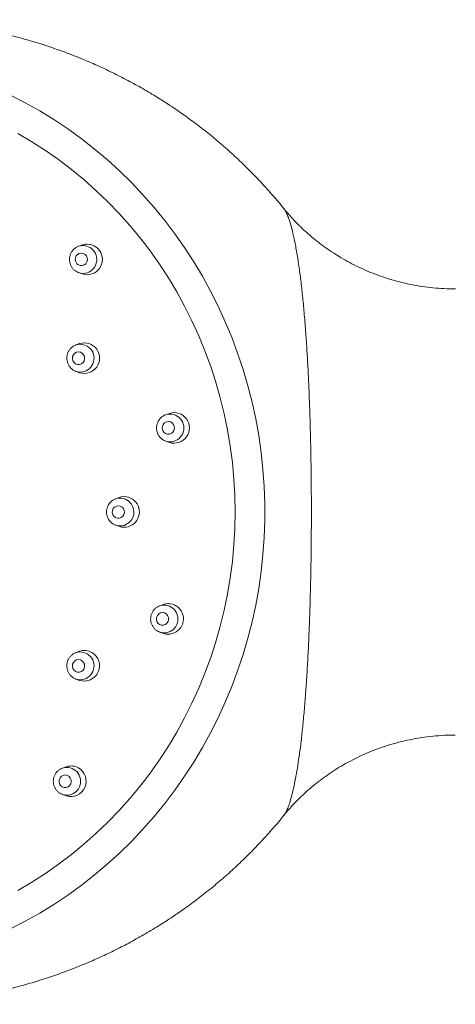
# Model space of a CAD drawing. Units: millimetres. Extents: x -477 to 797, y -680 to 962.
# Drawn here: x 53 to 81, y 898 to 962 of the extents above; entities that cross this region are included whole.
import ezdxf

# ---------------------------------------------------------------- set-up
doc = ezdxf.new("R2010")
doc.units = ezdxf.units.MM

msp = doc.modelspace()

# ---------------------------------------------------------------- linework, layer by layer
at = {"color": 7, "linetype": 'Continuous', "lineweight": 18}
for p, q in [((56.77, 947.704), (56.529, 947.617)), ((56.529, 945.9), (56.496, 945.912)), ((56.529, 945.9), (56.77, 945.813)), ((56.59, 941.286), (56.349, 941.2)), ((56.349, 939.482), (56.316, 939.495)), ((56.349, 939.482), (56.59, 939.396)), ((62.433, 936.751), (62.192, 936.665)), ((62.192, 934.947), (62.159, 934.959)), ((62.192, 934.947), (62.433, 934.861)), ((59.178, 931.286), (58.937, 931.2)), ((58.937, 929.482), (58.904, 929.495)), ((58.937, 929.482), (59.178, 929.396)), ((62.048, 924.334), (61.807, 924.248)), ((61.807, 922.53), (61.774, 922.542)), ((61.807, 922.53), (62.048, 922.444)), ((56.59, 921.286), (56.349, 921.2)), ((56.349, 919.482), (56.316, 919.495)), ((56.349, 919.482), (56.59, 919.396)), ((55.718, 913.78), (55.477, 913.694)), ((55.477, 911.976), (55.444, 911.988)), ((55.477, 911.976), (55.718, 911.89))]:
    msp.add_line(p, q, dxfattribs=at)
at = {"color": 7, "linetype": 'Continuous', "lineweight": 18, "flags": 128}
for points in [[(52.093, 903.244), (53.051, 903.738), (53.992, 904.269), (54.913, 904.835), (55.813, 905.436), (56.69, 906.071), (57.545, 906.739), (58.375, 907.439), (59.18, 908.171), (59.958, 908.933), (60.708, 909.724), (61.43, 910.543), (62.121, 911.39), (62.782, 912.262), (63.412, 913.159), (64.009, 914.08), (64.573, 915.022), (65.103, 915.986), (65.598, 916.969), (66.057, 917.971), (66.481, 918.989), (66.867, 920.023), (67.217, 921.071), (67.529, 922.131), (67.803, 923.203), (68.039, 924.285), (68.236, 925.375), (68.393, 926.471), (68.512, 927.573), (68.591, 928.679), (68.631, 929.787), (68.631, 930.896), (68.591, 932.004), (68.512, 933.109), (68.393, 934.211), (68.236, 935.308), (68.039, 936.398), (67.803, 937.479), (67.529, 938.551), (67.217, 939.612), (66.867, 940.66), (66.481, 941.694), (66.057, 942.712), (65.598, 943.713), (65.103, 944.697), (64.573, 945.66), (64.009, 946.603), (63.412, 947.523), (62.782, 948.42), (62.121, 949.293), (61.43, 950.139), (60.708, 950.958), (59.958, 951.749), (59.18, 952.511), (58.375, 953.243), (57.545, 953.944), (56.69, 954.612), (55.813, 955.247), (54.913, 955.848), (53.992, 956.414), (53.051, 956.944), (52.093, 957.439)], [(52.578, 905.743), (53.479, 906.273), (54.359, 906.839), (55.218, 907.439), (56.054, 908.073), (56.865, 908.739), (57.652, 909.438), (58.412, 910.167), (59.145, 910.925), (59.849, 911.712), (60.523, 912.526), (61.167, 913.367), (61.779, 914.232), (62.359, 915.121), (62.906, 916.033), (63.418, 916.965), (63.895, 917.917), (64.337, 918.887), (64.743, 919.874), (65.112, 920.877), (65.443, 921.893), (65.737, 922.922), (65.992, 923.961), (66.209, 925.01), (66.387, 926.067), (66.525, 927.13), (66.624, 928.198), (66.684, 929.269), (66.704, 930.341), (66.684, 931.414), (66.624, 932.485), (66.525, 933.552), (66.387, 934.615), (66.209, 935.672), (65.992, 936.721), (65.737, 937.761), (65.443, 938.789), (65.112, 939.806), (64.743, 940.808), (64.337, 941.795), (63.895, 942.765), (63.418, 943.717), (62.906, 944.65), (62.359, 945.561), (61.779, 946.45), (61.167, 947.316), (60.523, 948.156), (59.849, 948.97), (59.145, 949.757), (58.412, 950.516), (57.652, 951.245), (56.865, 951.943), (56.054, 952.609), (55.218, 953.243), (54.359, 953.843), (53.479, 954.409), (52.578, 954.94)], [(56.697, 947.169), (56.568, 947.147), (56.453, 947.082), (56.365, 946.983), (56.313, 946.859), (56.302, 946.725), (56.334, 946.594), (56.405, 946.48), (56.508, 946.397), (56.632, 946.353), (56.762, 946.353), (56.886, 946.397), (56.989, 946.48), (57.06, 946.594), (57.092, 946.725), (57.081, 946.859), (57.029, 946.983), (56.941, 947.082), (56.826, 947.147), (56.697, 947.169)], [(56.517, 940.752), (56.389, 940.73), (56.274, 940.665), (56.185, 940.566), (56.133, 940.442), (56.122, 940.307), (56.154, 940.176), (56.226, 940.063), (56.329, 939.98), (56.452, 939.936), (56.583, 939.936), (56.706, 939.98), (56.809, 940.063), (56.881, 940.176), (56.913, 940.307), (56.902, 940.442), (56.849, 940.566), (56.761, 940.665), (56.646, 940.73), (56.517, 940.752)], [(62.36, 936.216), (62.232, 936.194), (62.117, 936.13), (62.028, 936.03), (61.976, 935.907), (61.965, 935.772), (61.997, 935.641), (62.069, 935.528), (62.172, 935.445), (62.295, 935.401), (62.426, 935.401), (62.549, 935.445), (62.652, 935.528), (62.724, 935.641), (62.756, 935.772), (62.745, 935.907), (62.692, 936.03), (62.604, 936.13), (62.489, 936.194), (62.36, 936.216)], [(59.494, 931.341), (59.299, 931.321), (59.178, 931.286)], [(59.106, 930.752), (58.977, 930.73), (58.862, 930.665), (58.774, 930.566), (58.721, 930.442), (58.71, 930.307), (58.742, 930.176), (58.814, 930.063), (58.917, 929.98), (59.04, 929.936), (59.171, 929.936), (59.294, 929.98), (59.397, 930.063), (59.469, 930.176), (59.501, 930.307), (59.49, 930.442), (59.438, 930.566), (59.349, 930.665), (59.234, 930.73), (59.106, 930.752)], [(62.364, 924.389), (62.169, 924.368), (62.048, 924.334)], [(61.975, 923.799), (61.847, 923.777), (61.732, 923.713), (61.643, 923.613), (61.591, 923.49), (61.58, 923.355), (61.612, 923.224), (61.684, 923.111), (61.787, 923.028), (61.91, 922.984), (62.041, 922.984), (62.164, 923.028), (62.267, 923.111), (62.339, 923.224), (62.371, 923.355), (62.36, 923.49), (62.307, 923.613), (62.219, 923.713), (62.104, 923.777), (61.975, 923.799)], [(56.517, 920.752), (56.389, 920.73), (56.274, 920.665), (56.185, 920.566), (56.133, 920.442), (56.122, 920.307), (56.154, 920.176), (56.226, 920.063), (56.329, 919.98), (56.452, 919.936), (56.583, 919.936), (56.706, 919.98), (56.809, 920.063), (56.881, 920.176), (56.913, 920.307), (56.902, 920.442), (56.849, 920.566), (56.761, 920.665), (56.646, 920.73), (56.517, 920.752)], [(55.645, 913.245), (55.516, 913.223), (55.401, 913.159), (55.313, 913.059), (55.261, 912.936), (55.25, 912.801), (55.282, 912.67), (55.353, 912.557), (55.456, 912.474), (55.58, 912.43), (55.71, 912.43), (55.834, 912.474), (55.937, 912.557), (56.008, 912.67), (56.04, 912.801), (56.029, 912.936), (55.977, 913.059), (55.889, 913.159), (55.774, 913.223), (55.645, 913.245)]]:
    msp.add_lwpolyline(points, dxfattribs=at)
at = {"color": 8, "linetype": 'Continuous', "lineweight": 18, "flags": 128}
for points in [[(56.815, 945.85), (56.626, 945.871), (56.529, 945.9)], [(56.636, 939.432), (56.447, 939.454), (56.349, 939.482)], [(62.479, 934.897), (62.29, 934.918), (62.192, 934.947)], [(59.224, 929.432), (59.035, 929.454), (58.937, 929.482)], [(62.093, 922.48), (61.905, 922.501), (61.807, 922.53)], [(56.636, 919.432), (56.447, 919.454), (56.349, 919.482)], [(55.763, 911.926), (55.574, 911.947), (55.477, 911.976)]]:
    msp.add_lwpolyline(points, dxfattribs=at)
at = {"color": 8, "linetype": 'Continuous', "lineweight": 18}
for centre, start, end in [((56.801, 946.754), 270.86632, 108.01487), ((56.622, 940.337), 270.86523, 108.01501), ((62.465, 935.802), 270.86592, 108.01527), ((59.21, 930.337), 270.86695, 108.01408), ((62.08, 923.385), 270.86647, 108.01456), ((56.622, 920.337), 270.86579, 108.0143), ((55.749, 912.831), 270.86592, 108.01527)]:
    msp.add_arc(centre, 0.905, start, end, dxfattribs=at)
at = {"color": 7, "linetype": 'Continuous', "lineweight": 18}
for centre, radius, start, end in [((57.073, 946.758), 0.993, 252.23, 107.77), ((56.893, 940.341), 0.993, 252.22623, 107.77377), ((62.736, 935.806), 0.993, 252.22744, 107.77256), ((59.477, 930.346), 0.996, 252.57391, 89.00716), ((62.346, 923.393), 0.996, 252.57383, 89.00724), ((56.906, 920.404), 0.937, 58.99608, 109.67719), ((56.885, 920.348), 0.996, 252.77782, 59.64862), ((56.033, 912.897), 0.937, 58.99655, 109.67672), ((56.013, 912.841), 0.996, 252.77752, 59.64857)]:
    msp.add_arc(centre, radius, start, end, dxfattribs=at)
for points, knots in [([(69.872, 950.058), (69.813, 950.133), (69.527, 950.493), (68.988, 951.114), (68.254, 951.921), (67.488, 952.702), (66.696, 953.46), (65.877, 954.192), (65.032, 954.898), (64.162, 955.577), (63.268, 956.227), (62.351, 956.849), (61.412, 957.441), (60.453, 958.002), (59.473, 958.531), (58.476, 959.029), (57.461, 959.494), (56.429, 959.925), (55.383, 960.323), (54.324, 960.686), (53.252, 961.014), (52.169, 961.307), (51.076, 961.564), (49.975, 961.785), (48.866, 961.97), (47.752, 962.118), (46.634, 962.23), (45.512, 962.304), (44.566, 962.337), (43.995, 962.34), (43.799, 962.341)], [0, 0, 0, 0, 0.009592, 0.045805, 0.082144, 0.118606, 0.155188, 0.191885, 0.228694, 0.26561, 0.302628, 0.339743, 0.37695, 0.414243, 0.451617, 0.489067, 0.526586, 0.564168, 0.601808, 0.639501, 0.67724, 0.71502, 0.752835, 0.790678, 0.828545, 0.86643, 0.904326, 0.942229, 0.980132, 1, 1, 1, 1]), ([(81.038, 944.845), (80.968, 944.844), (80.658, 944.839), (80.109, 944.866), (79.395, 944.926), (78.689, 945.023), (77.994, 945.153), (77.312, 945.315), (76.643, 945.507), (75.992, 945.728), (75.359, 945.977), (74.746, 946.251), (74.16, 946.547), (73.616, 946.852), (73.096, 947.174), (72.599, 947.511), (72.118, 947.868), (71.67, 948.231), (71.256, 948.594), (70.876, 948.955), (70.53, 949.309), (70.218, 949.652), (70.002, 949.903), (69.897, 950.035), (69.877, 950.06)], [0, 0, 0, 0, 0.0154355, 0.068852, 0.1220155, 0.1749182, 0.2275492, 0.2798917, 0.3319264, 0.3836226, 0.4349442, 0.4858419, 0.5362553, 0.5850714, 0.6301879, 0.6790423, 0.7268763, 0.7736934, 0.8193898, 0.8639021, 0.9072124, 0.9493576, 0.9904323, 1, 1, 1, 1]), ([(56.522, 947.614), (56.518, 947.613), (56.456, 947.596), (56.347, 947.532), (56.204, 947.423), (56.086, 947.283), (55.998, 947.123), (55.943, 946.947), (55.924, 946.763), (55.941, 946.579), (55.995, 946.401), (56.083, 946.238), (56.202, 946.097), (56.34, 945.984), (56.446, 945.937), (56.495, 945.914)], [0, 0, 0, 0, 0.00542, 0.088197, 0.170989, 0.253931, 0.337115, 0.420594, 0.504394, 0.588472, 0.672751, 0.7571, 0.841403, 0.925544, 1, 1, 1, 1]), ([(56.342, 941.197), (56.339, 941.196), (56.277, 941.179), (56.168, 941.115), (56.024, 941.006), (55.907, 940.865), (55.818, 940.705), (55.763, 940.53), (55.744, 940.346), (55.762, 940.162), (55.815, 939.984), (55.903, 939.821), (56.023, 939.68), (56.161, 939.567), (56.266, 939.519), (56.316, 939.497)], [0, 0, 0, 0, 0.00542, 0.08819, 0.170987, 0.25393, 0.337114, 0.4206, 0.504393, 0.588472, 0.672748, 0.757104, 0.841407, 0.925543, 1, 1, 1, 1]), ([(62.185, 936.661), (62.182, 936.66), (62.12, 936.644), (62.011, 936.58), (61.867, 936.47), (61.75, 936.33), (61.661, 936.17), (61.606, 935.994), (61.587, 935.811), (61.604, 935.626), (61.658, 935.449), (61.746, 935.285), (61.866, 935.144), (62.004, 935.031), (62.109, 934.984), (62.159, 934.962)], [0, 0, 0, 0, 0.00542, 0.088199, 0.170991, 0.253929, 0.337113, 0.420598, 0.504392, 0.588477, 0.672748, 0.7571, 0.841406, 0.925547, 1, 1, 1, 1]), ([(58.931, 931.197), (58.927, 931.196), (58.865, 931.179), (58.756, 931.115), (58.612, 931.006), (58.495, 930.865), (58.407, 930.705), (58.352, 930.53), (58.332, 930.346), (58.35, 930.162), (58.403, 929.984), (58.492, 929.821), (58.611, 929.68), (58.749, 929.567), (58.854, 929.519), (58.904, 929.497)], [0, 0, 0, 0, 0.005419, 0.088197, 0.170993, 0.25393, 0.337116, 0.420595, 0.504395, 0.588473, 0.672749, 0.757097, 0.841404, 0.925544, 1, 1, 1, 1]), ([(61.8, 924.244), (61.797, 924.243), (61.735, 924.227), (61.625, 924.163), (61.482, 924.053), (61.364, 923.913), (61.276, 923.753), (61.221, 923.577), (61.202, 923.394), (61.219, 923.209), (61.273, 923.032), (61.361, 922.868), (61.48, 922.727), (61.619, 922.614), (61.724, 922.567), (61.773, 922.545)], [0, 0, 0, 0, 0.00542, 0.088198, 0.170991, 0.253928, 0.337111, 0.420596, 0.504396, 0.588474, 0.672743, 0.757098, 0.841404, 0.925544, 1, 1, 1, 1]), ([(56.342, 921.197), (56.339, 921.196), (56.277, 921.179), (56.168, 921.115), (56.024, 921.006), (55.907, 920.865), (55.818, 920.705), (55.763, 920.53), (55.744, 920.346), (55.762, 920.162), (55.815, 919.984), (55.903, 919.821), (56.023, 919.68), (56.161, 919.567), (56.266, 919.519), (56.316, 919.497)], [0, 0, 0, 0, 0.00542, 0.088193, 0.170986, 0.253928, 0.337112, 0.420597, 0.504397, 0.588476, 0.672745, 0.757101, 0.841403, 0.925543, 1, 1, 1, 1]), ([(12.185, 920.808), (12.205, 920.742), (12.33, 920.34), (12.592, 919.61), (12.974, 918.621), (13.393, 917.644), (13.845, 916.679), (14.331, 915.727), (14.85, 914.79), (15.402, 913.868), (15.987, 912.964), (16.603, 912.077), (17.251, 911.209), (17.929, 910.361), (18.637, 909.535), (19.374, 908.731), (20.14, 907.95), (20.933, 907.193), (21.753, 906.462), (22.6, 905.757), (23.471, 905.079), (24.365, 904.43), (25.283, 903.81), (26.223, 903.219), (27.183, 902.659), (28.163, 902.131), (29.162, 901.635), (30.177, 901.171), (31.209, 900.741), (32.256, 900.345), (33.316, 899.983), (34.388, 899.656), (35.472, 899.365), (36.565, 899.109), (37.666, 898.889), (38.775, 898.706), (39.889, 898.559), (41.008, 898.449), (42.13, 898.376), (43.254, 898.339), (44.378, 898.34), (45.501, 898.377), (46.622, 898.452), (47.739, 898.563), (48.851, 898.71), (49.957, 898.894), (51.056, 899.114), (52.145, 899.37), (53.225, 899.661), (54.293, 899.987), (55.349, 900.347), (56.39, 900.742), (57.417, 901.17), (58.427, 901.63), (59.42, 902.124), (60.395, 902.648), (61.35, 903.204), (62.284, 903.79), (63.197, 904.405), (64.087, 905.049), (64.953, 905.721), (65.795, 906.42), (66.611, 907.144), (67.401, 907.894), (68.164, 908.668), (68.898, 909.466), (69.467, 910.118), (69.781, 910.512), (69.871, 910.624)], [0, 0, 0, 0, 0.002832, 0.017436, 0.032085, 0.046783, 0.061531, 0.076332, 0.091186, 0.106094, 0.121058, 0.136077, 0.15115, 0.166278, 0.18146, 0.196695, 0.211981, 0.227317, 0.242702, 0.258134, 0.27361, 0.289129, 0.304688, 0.320286, 0.33592, 0.351588, 0.367287, 0.383015, 0.39877, 0.414549, 0.43035, 0.44617, 0.462007, 0.477859, 0.493723, 0.509596, 0.525477, 0.541362, 0.557251, 0.573139, 0.589025, 0.604907, 0.620781, 0.636645, 0.652497, 0.668335, 0.684157, 0.699959, 0.715741, 0.7315, 0.747233, 0.762939, 0.778616, 0.794262, 0.809874, 0.825451, 0.840991, 0.856493, 0.871953, 0.887372, 0.902746, 0.918075, 0.933358, 0.948593, 0.963779, 0.978915, 0.994, 1, 1, 1, 1]), ([(69.874, 910.62), (69.905, 910.658), (70.027, 910.812), (70.273, 911.094), (70.614, 911.464), (70.997, 911.847), (71.421, 912.238), (71.87, 912.618), (72.341, 912.984), (72.828, 913.33), (73.345, 913.667), (73.91, 914), (74.501, 914.312), (75.116, 914.6), (75.754, 914.865), (76.436, 915.11), (77.159, 915.328), (77.894, 915.508), (78.639, 915.651), (79.389, 915.756), (80.142, 915.818), (80.688, 915.844), (80.982, 915.839), (81.025, 915.838)], [0, 0, 0, 0, 0.014926, 0.059227, 0.10469, 0.151546, 0.199958, 0.249993, 0.296177, 0.343425, 0.391598, 0.440542, 0.495199, 0.54528, 0.59578, 0.652292, 0.709009, 0.765669, 0.82219, 0.878525, 0.93464, 0.990519, 1, 1, 1, 1]), ([(55.47, 913.69), (55.466, 913.689), (55.404, 913.673), (55.295, 913.609), (55.151, 913.499), (55.034, 913.359), (54.946, 913.199), (54.891, 913.023), (54.872, 912.84), (54.889, 912.655), (54.943, 912.478), (55.031, 912.314), (55.15, 912.173), (55.288, 912.06), (55.394, 912.013), (55.443, 911.991)], [0, 0, 0, 0, 0.00542, 0.0882, 0.170987, 0.253929, 0.337113, 0.420598, 0.504391, 0.588476, 0.672747, 0.757099, 0.841407, 0.925547, 1, 1, 1, 1])]:
    msp.add_open_spline(points, degree=3, knots=knots, dxfattribs=at)
at = {"color": 8, "linetype": 'Continuous', "lineweight": 18}
msp.add_open_spline([(69.872, 910.623), (69.876, 910.626), (69.927, 910.671), (70.023, 910.853), (70.156, 911.158), (70.282, 911.529), (70.408, 911.981), (70.534, 912.52), (70.659, 913.15), (70.778, 913.853), (70.891, 914.623), (70.998, 915.456), (71.1, 916.382), (71.197, 917.405), (71.288, 918.528), (71.37, 919.722), (71.442, 920.979), (71.498, 922.156), (71.541, 923.245), (71.574, 924.223), (71.603, 925.273), (71.627, 926.397), (71.646, 927.603), (71.659, 928.84), (71.664, 930.097), (71.661, 931.408), (71.651, 932.76), (71.63, 934.16), (71.6, 935.542), (71.56, 936.901), (71.511, 938.212), (71.453, 939.478), (71.387, 940.685), (71.308, 941.879), (71.218, 943.037), (71.115, 944.153), (71.004, 945.176), (70.878, 946.163), (70.739, 947.085), (70.585, 947.928), (70.426, 948.64), (70.276, 949.177), (70.138, 949.572), (70.014, 949.845), (69.925, 950.005), (69.88, 950.051), (69.872, 950.058)], degree=3, knots=[0, 0, 0, 0, 0.002269, 0.032918, 0.057542, 0.082181, 0.106804, 0.132026, 0.157265, 0.182484, 0.206167, 0.229868, 0.253547, 0.278131, 0.302743, 0.327317, 0.350761, 0.374201, 0.390325, 0.406464, 0.422585, 0.440791, 0.458995, 0.477714, 0.496433, 0.51504, 0.536026, 0.557014, 0.578782, 0.600555, 0.622745, 0.644938, 0.667729, 0.690524, 0.716398, 0.742276, 0.768706, 0.795138, 0.826393, 0.85765, 0.889521, 0.921393, 0.946078, 0.970777, 0.995462, 1, 1, 1, 1], dxfattribs=at)

doc.saveas('drawing.dxf')
